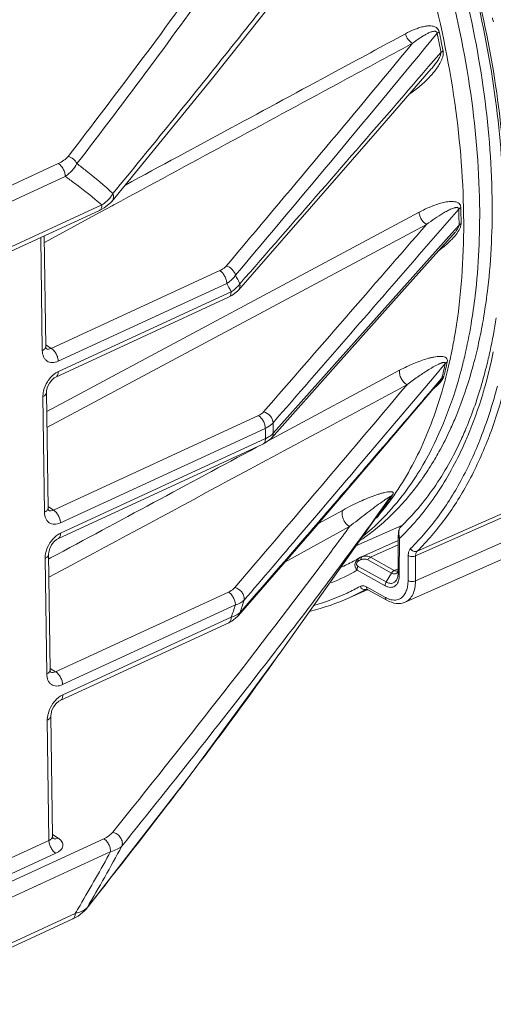
# Model space of a CAD drawing. Units: inches. Extents: x 2061 to 4127, y -392 to 1072.
# Drawn here: x 3526 to 3571, y 586 to 680 of the extents above; entities that cross this region are included whole.
import ezdxf

# ---------------------------------------------------------------- set-up
doc = ezdxf.new("R2010")
doc.units = ezdxf.units.IN
doc.header["$MEASUREMENT"] = 0
doc.layers.get('0').update_dxf_attribs({"lineweight": 18})

msp = doc.modelspace()

# ---------------------------------------------------------------- linework, layer by layer
for p, q in [((3566.07, 676.748), (3564.881, 675.369)), ((3560.226, 669.487), (3565.137, 675.148)), ((3553.671, 661.967), (3560.226, 669.487)), ((3511.722, 657.926), (3529.428, 666.094)), ((3512.384, 656.697), (3530.09, 664.865)), ((3643.004, 663.739), (3563.633, 628.542)), ((3643.152, 664.183), (3563.78, 628.987)), ((3563.618, 626.154), (3645.662, 662.536)), ((3533.356, 661.595), (3512.199, 651.835)), ((3533.6, 662.127), (3512.443, 652.367)), ((3533.356, 661.595), (3533.831, 661.849)), ((3534.584, 662.055), (3533.441, 661.438)), ((3534.566, 662.471), (3534.567, 662.471)), ((3534.745, 662.142), (3534.584, 662.055)), ((3546.664, 653.962), (3553.671, 661.967)), ((3562.65, 624.118), (3647.269, 661.641)), ((3563.986, 657.373), (3567.772, 661.728)), ((3533.441, 661.438), (3528.098, 658.552)), ((3563.969, 661.434), (3528.317, 642.357)), ((3564.684, 660.268), (3528.338, 640.816)), ((3567.102, 659.421), (3567.793, 660.194)), ((3527.748, 659.008), (3527.895, 648.202)), ((3528.089, 659.165), (3528.233, 648.591)), ((3550.002, 640.28), (3567.102, 659.421)), ((3562.323, 653.8), (3567.236, 659.301)), ((3528.754, 648.403), (3544.889, 655.846)), ((3545.551, 654.617), (3529.417, 647.174)), ((3545.731, 653.294), (3529.186, 645.662)), ((3529.43, 646.195), (3545.974, 653.827)), ((3545.73, 653.294), (3546.052, 653.463)), ((3546.052, 653.463), (3546.592, 653.884)), ((3546.592, 653.884), (3546.664, 653.962)), ((3556.26, 647.012), (3562.323, 653.8)), ((3528.231, 648.735), (3528.754, 648.403)), ((3528.244, 648.396), (3528.244, 648.396)), ((3556.26, 647.012), (3549.836, 639.82)), ((3566.474, 646.961), (3565.399, 645.686)), ((3529.186, 645.662), (3529.186, 645.662)), ((3562.109, 646.308), (3549.883, 639.735)), ((3565.399, 645.686), (3563.418, 643.34)), ((3565.895, 645.266), (3566.142, 645.557)), ((3560.288, 638.601), (3565.936, 645.231)), ((3527.955, 643.784), (3528.105, 632.724)), ((3528.293, 644.174), (3528.443, 633.113)), ((3528.964, 632.925), (3548.581, 641.975)), ((3549.244, 640.746), (3529.627, 631.696)), ((3566.992, 640.728), (3567.022, 640.793)), ((3529.397, 630.184), (3549.014, 639.234)), ((3529.64, 630.717), (3549.257, 639.766)), ((3549.013, 639.234), (3549.24, 639.349)), ((3549.24, 639.349), (3549.77, 639.749)), ((3549.883, 639.735), (3549.423, 639.488)), ((3549.77, 639.749), (3549.836, 639.82)), ((3553.716, 630.951), (3560.288, 638.601)), ((3560.964, 633.806), (3550.601, 619.178)), ((3561.228, 634.185), (3560.96, 633.811)), ((3560.964, 633.806), (3561.228, 634.185)), ((3528.441, 633.257), (3528.964, 632.925)), ((3528.454, 632.918), (3528.454, 632.918)), ((3554.717, 633.086), (3552.582, 630.58)), ((3556.685, 632.933), (3554.286, 631.613)), ((3554.825, 633.213), (3554.717, 633.086)), ((3557.921, 629.51), (3562.318, 631.46)), ((3553.716, 630.951), (3546.689, 622.829)), ((3557.321, 631.353), (3551.116, 627.943)), ((3561.985, 630.653), (3561.979, 630.439)), ((3561.997, 630.843), (3561.985, 630.653)), ((3562.015, 630.978), (3561.997, 630.843)), ((3562.052, 631.106), (3562.015, 630.978)), ((3562.112, 631.218), (3562.052, 631.106)), ((3562.117, 631.224), (3562.094, 631.191)), ((3562.144, 631.258), (3562.112, 631.218)), ((3562.117, 631.224), (3562.112, 631.218)), ((3562.171, 631.287), (3562.117, 631.224)), ((3562.143, 631.257), (3562.117, 631.224)), ((3562.166, 631.281), (3562.143, 631.257)), ((3562.166, 631.281), (3562.186, 631.301)), ((3562.171, 631.287), (3562.166, 631.281)), ((3562.709, 630.827), (3562.634, 630.75)), ((3529.396, 630.184), (3529.397, 630.184)), ((3558.406, 628.431), (3561.977, 630.015)), ((3561.974, 629.59), (3559.317, 628.412)), ((3561.979, 630.439), (3561.957, 626.884)), ((3562.098, 630.224), (3562.076, 626.711)), ((3562.137, 630.262), (3562.113, 630.238)), ((3562.161, 630.284), (3562.137, 630.262)), ((3528.503, 628.696), (3528.653, 617.635)), ((3562.913, 626.188), (3562.928, 628.576)), ((3528.165, 628.306), (3528.315, 617.246)), ((3528.691, 628.345), (3528.509, 628.247)), ((3548.337, 627.87), (3546.32, 625.505)), ((3558.074, 628.25), (3558.118, 628.275)), ((3559.052, 628.165), (3561.331, 626.897)), ((3559.317, 628.412), (3561.596, 627.144)), ((3563.618, 626.154), (3563.633, 628.542)), ((3554.533, 627.593), (3554.394, 627.408)), ((3560.711, 625.686), (3558.037, 627.174)), ((3560.812, 626.043), (3558.139, 627.531)), ((3560.812, 626.043), (3561.331, 626.897)), ((3561.596, 627.144), (3561.96, 627.305)), ((3545.719, 625.079), (3529.174, 617.447)), ((3557.275, 624.52), (3558.949, 625.352)), ((3559.064, 625.314), (3557.275, 624.52)), ((3558.93, 625.573), (3560.748, 624.562)), ((3559.068, 625.305), (3560.886, 624.294)), ((3546.381, 623.85), (3529.837, 616.218)), ((3546.833, 623.121), (3546.69, 622.83)), ((3529.607, 614.706), (3545.741, 622.149)), ((3529.85, 615.239), (3545.985, 622.682)), ((3545.74, 622.149), (3546.039, 622.304)), ((3546.039, 622.304), (3546.595, 622.727)), ((3546.595, 622.727), (3546.689, 622.829)), ((3542.144, 607.675), (3550.646, 619.242)), ((3550.296, 619.514), (3550.256, 619.462)), ((3550.609, 619.189), (3550.646, 619.242)), ((3528.651, 617.779), (3529.174, 617.447)), ((3528.664, 617.44), (3528.664, 617.44)), ((3529.607, 614.706), (3529.607, 614.706)), ((3528.375, 612.828), (3528.531, 601.309)), ((3528.713, 613.218), (3528.869, 601.707)), ((3532.104, 594.743), (3542.144, 607.675)), ((3528.531, 601.309), (3512.037, 593.7)), ((3533.777, 601.474), (3512.62, 591.714)), ((3528.867, 601.871), (3529.412, 601.525)), ((3528.887, 601.588), (3528.869, 601.707)), ((3528.878, 601.533), (3528.878, 601.533)), ((3529.194, 600.08), (3512.699, 592.471)), ((3534.44, 600.245), (3513.283, 590.485)), ((3532.179, 594.862), (3533.368, 596.364)), ((3531.941, 594.558), (3532.104, 594.743)), ((3532.179, 594.862), (3532.104, 594.743)), ((3532.104, 594.743), (3532.104, 594.743)), ((3513.098, 585.624), (3530.804, 593.792)), ((3513.342, 586.156), (3531.048, 594.324)), ((3530.803, 593.791), (3531.315, 594.064)), ((3530.804, 593.792), (3530.803, 593.791)), ((3531.315, 594.064), (3531.941, 594.558))]:
    msp.add_line(p, q)
for points in [[(3534.567, 662.471), (3544.199, 674.262), (3552.939, 685.289)], [(3533.831, 661.849), (3534.433, 662.323), (3534.566, 662.471)], [(3528.253, 648.39), (3528.267, 648.378), (3528.266, 648.387), (3528.236, 648.528), (3528.233, 648.591)], [(3528.293, 644.174), (3528.309, 644.38), (3528.402, 644.72), (3528.575, 645.068), (3528.803, 645.368), (3529.045, 645.581), (3529.186, 645.662)], [(3528.463, 632.912), (3528.477, 632.9), (3528.476, 632.909), (3528.446, 633.05), (3528.443, 633.113)], [(3528.503, 628.696), (3528.519, 628.902), (3528.612, 629.242), (3528.785, 629.59), (3529.013, 629.89), (3529.255, 630.103), (3529.396, 630.184)], [(3528.673, 617.434), (3528.687, 617.421), (3528.686, 617.431), (3528.656, 617.571), (3528.653, 617.635)], [(3528.713, 613.218), (3528.729, 613.424), (3528.822, 613.764), (3528.995, 614.112), (3529.223, 614.411), (3529.465, 614.625), (3529.607, 614.706)], [(3528.935, 601.491), (3528.931, 601.495), (3528.887, 601.588)]]:
    msp.add_lwpolyline(points)
for centre, radius, start, end in [((-492.965, 7828.414), 8194.876, 299.2382643, 299.6046743), ((-285.039, 7437.652), 7753.164, 299.3086592, 299.6968062), ((3575.1, 680.954), 4.212, 192.41929, 197.72916), ((1707.136, 2207.403), 2406.569, 319.841737, 320.559575), ((3466.104, 657.087), 101.881, 11.12638, 12.17216), ((3466.43, 657.238), 101.749, 11.12643, 12.17211), ((1320.86, 2536.209), 2912.585, 319.800585, 320.347505), ((603.377, 3232.904), 3912.992, 318.78308, 319.128822), ((3531.909, 664.879), 3.215, 316.43349, 317.18043), ((3492.836, 659.944), 74.957, 0.19132, 1.364), ((3493.135, 660.093), 74.852, 0.19132, 1.364), ((3518.624, 640.806), 31.374, 26.05717, 27.72933), ((3519.558, 640.207), 29.72, 27.27415, 29.00297), ((3518.501, 660.073), 52.372, 349.53019, 350.61397), ((3519.955, 659.154), 51.985, 347.75667, 351.35212), ((3519.805, 658.954), 49.826, 346.89791, 350.49001), ((3521.664, 659.466), 49.152, 346.95426, 349.55559), ((3515.788, 658.474), 52.348, 349.68186, 349.98158), ((3528.462, 648.741), 0.409, 237.65587, 241.15719), ((3517.991, 658.058), 50.105, 347.53814, 349.69949), ((3524.389, 658.837), 46.355, 345.62902, 346.95151), ((3522.776, 658.275), 46.779, 345.94987, 346.88235), ((3524.094, 658.26), 47.751, 345.92405, 347.75216), ((3522.834, 658.047), 49.263, 345.1672, 348.30583), ((3520.211, 657.156), 47.373, 345.82797, 347.57195), ((3520.47, 657.309), 47.31, 345.82799, 347.57189), ((3521.608, 657.24), 46.397, 344.83741, 347.56031), ((3526.226, 658.362), 44.457, 344.17653, 345.63469), ((3526.335, 657.695), 45.439, 344.46664, 345.92763), ((418.586, 3299.074), 4114.69, 319.519653, 319.831107), ((1776.25, 2167.753), 2349.637, 319.208561, 319.611528), ((3560.335, 650.648), 7.9, 309.48864, 309.94995), ((584.053, 3162.585), 3901.693, 319.588297, 319.783327), ((3512.275, 640.263), 37.727, 0.02582, 1.53803), ((3513.419, 639.765), 35.838, 0.00135, 1.56775), ((3534.965, 654.149), 36.506, 336.29279, 337.25412), ((3541.356, 651.991), 27.98, 325.39463, 329.49178), ((3539.798, 651.518), 28.387, 327.49458, 327.93086), ((3542.282, 651.36), 26.859, 324.76598, 325.38086), ((3539.177, 649.572), 26.951, 324.09961, 325.66241), ((3540.966, 648.569), 25.033, 319.05897, 323.53489), ((3539.942, 649.017), 26.006, 322.21375, 324.10393), ((3528.673, 633.263), 0.409, 237.65587, 241.15719), ((3540.432, 648.637), 25.386, 321.13207, 322.21268), ((3143.703, 935.121), 513.18, 323.18322, 323.70584), ((3545.226, 646.961), 21.27, 308.79513, 309.25491), ((3564.627, 630.806), 2.595, 184.93621, 188.78545), ((3563.211, 630.808), 1.175, 169.89694, 173.90157), ((3562.971, 630.85), 0.931, 165.86757, 169.89182), ((3562.367, 631.096), 0.274, 137.49957, 140.73792), ((3546.025, 647.144), 23.336, 313.74386, 315.37271), ((698.652, 3098.295), 3773.409, 319.008167, 319.150895), ((3564.788, 630.828), 2.757, 188.7339, 191.24732), ((3564.059, 630.666), 2.01, 190.762, 191.73791), ((3563.12, 630.823), 1.165, 207.20015, 210.13288), ((3564.032, 630.66), 1.983, 191.72946, 192.72073), ((3562.356, 629.983), 0.353, 133.58821, 136.97333), ((3548.55, 645.222), 19.462, 293.91675, 297.9732), ((3548.514, 645.29), 19.539, 297.97203, 298.38638), ((3548.494, 645.326), 19.58, 298.38657, 299.29174), ((3548.465, 645.378), 19.639, 299.43794, 299.99076), ((3558.935, 627.237), 1.307, 115.94182, 119.99083), ((3558.64, 627.474), 0.752, 108.00209, 111.84293), ((3558.935, 627.238), 1.305, 113.91437, 115.94034), ((3558.902, 627.33), 1.202, 114.2846, 116.333), ((3558.656, 627.866), 0.618, 103.51682, 113.87436), ((3558.909, 627.316), 1.217, 109.0559, 114.28002), ((3558.764, 627.647), 0.592, 60.9378, 69.35053), ((3547.777, 644.909), 20.489, 292.27743, 299.9945), ((3559.095, 627.683), 1.194, 202.87185, 205.77389), ((3558.76, 627.887), 1.015, 221.1077, 224.62776), ((3558.173, 626.899), 0.307, 116.27861, 119.99323), ((3560.101, 626.894), 1.857, 357.21821, 359.6649), ((3559.717, 626.726), 2.359, 357.86893, 359.65145), ((3548.167, 644.043), 21.039, 285.8071, 295.09257), ((3548.204, 643.945), 20.935, 295.11312, 298.9241), ((3473.256, 647.997), 77.668, 341.32023, 342.23349), ((3548.504, 644.338), 21.672, 283.4909, 293.87202), ((3472.77, 648.162), 77.522, 340.81093, 341.723), ((3528.883, 617.785), 0.409, 237.65587, 241.15719), ((2932.224, 1071.572), 766.288, 321.673451, 322.704862), ((3529.11, 601.9), 0.434, 237.71195, 243.23803), ((3366.854, 691.967), 191.734, 329.57161, 331.59534), ((3363.069, 694.511), 195.586, 329.44965, 331.18605), ((3343.763, 705.787), 217.944, 329.24086, 329.47666)]:
    msp.add_arc(centre, radius, start, end)
for points, knots in [([(3569.763, 662.163), (3569.71, 665.951), (3569.01, 673.771), (3566.468, 685.532), (3562.486, 697.348), (3557.214, 708.775), (3550.847, 719.387), (3544.728, 727.355), (3539.471, 732.961), (3535.481, 736.658), (3531.42, 739.886), (3528.607, 741.75), (3527.2, 742.59)], [0, 0, 0, 0, 0.120528, 0.248889, 0.382, 0.516397, 0.648512, 0.774942, 0.835119, 0.892834, 0.947843, 1, 1, 1, 1]), ([(3570.961, 662.791), (3570.911, 666.331), (3570.292, 673.63), (3568.042, 684.63), (3564.512, 695.725), (3561.376, 702.952), (3559.619, 706.498)], [0, 0, 0, 0, 0.233472, 0.481536, 0.739002, 1, 1, 1, 1]), ([(3572.045, 662.335), (3571.988, 665.843), (3571.376, 673.072), (3569.188, 683.978), (3565.762, 695.002), (3562.722, 702.2), (3561.019, 705.741)], [0, 0, 0, 0, 0.233341, 0.481208, 0.738612, 1, 1, 1, 1]), ([(3561.171, 705.808), (3562.874, 702.267), (3565.916, 695.067), (3569.355, 684.038), (3571.569, 673.112), (3572.204, 665.862), (3572.277, 662.34)], [0, 0, 0, 0, 0.260975, 0.518103, 0.766034, 1, 1, 1, 1]), ([(3531.212, 666.082), (3533.546, 669.129), (3538.158, 675.228), (3544.891, 684.446), (3551.325, 693.72), (3555.359, 700.02), (3557.259, 703.204)], [0, 0, 0, 0, 0.253757, 0.505606, 0.754774, 1, 1, 1, 1]), ([(3530.363, 666.769), (3532.644, 669.731), (3537.156, 675.66), (3543.753, 684.614), (3550.078, 693.613), (3554.067, 699.714), (3555.958, 702.795)], [0, 0, 0, 0, 0.253722, 0.505533, 0.754689, 1, 1, 1, 1]), ([(3567.338, 649.368), (3567.942, 652.787), (3568.511, 660.091), (3567.697, 671.456), (3565.298, 683.379), (3562.73, 691.315), (3561.206, 695.276)], [0, 0, 0, 0, 0.222498, 0.466793, 0.728076, 1, 1, 1, 1]), ([(3556.327, 690.509), (3552.847, 685.898), (3545.691, 676.75), (3538.364, 667.739), (3534.657, 663.233)], [0, 0, 0, 0, 0.497517, 1, 1, 1, 1]), ([(3562.664, 678.516), (3560.43, 677.309), (3551.491, 672.481), (3542.552, 667.655), (3535.846, 664.037)], [0, 0, 0, 0, 0.249966, 1, 1, 1, 1]), ([(3565.892, 678.692), (3565.873, 678.779), (3565.809, 678.94), (3565.633, 679.114), (3565.427, 679.212), (3565.143, 679.276), (3564.777, 679.274), (3564.345, 679.199), (3563.916, 679.076), (3563.348, 678.862), (3562.935, 678.662), (3562.664, 678.516)], [0, 0, 0, 0, 0.073471, 0.138876, 0.199858, 0.259397, 0.378229, 0.498888, 0.621566, 0.746103, 1, 1, 1, 1]), ([(3562.664, 678.516), (3562.714, 678.32), (3562.887, 677.963), (3563.178, 677.685), (3563.344, 677.601)], [0, 0, 0, 0, 0.522007, 1, 1, 1, 1]), ([(3565.694, 678.569), (3565.689, 678.606), (3565.665, 678.674), (3565.586, 678.734), (3565.504, 678.754), (3565.397, 678.757), (3565.264, 678.735), (3565.109, 678.688), (3564.955, 678.627), (3564.752, 678.533), (3564.501, 678.398), (3564.207, 678.218), (3563.916, 678.023), (3563.628, 677.817), (3563.438, 677.674), (3563.344, 677.601)], [0, 0, 0, 0, 0.041072, 0.073655, 0.102954, 0.131616, 0.189224, 0.247903, 0.307564, 0.368045, 0.490963, 0.615969, 0.742637, 0.870704, 1, 1, 1, 1]), ([(3565.892, 678.692), (3565.872, 678.682), (3565.803, 678.646), (3565.737, 678.604), (3565.694, 678.569)], [0, 0, 0, 0, 0.281626, 1, 1, 1, 1]), ([(3563.344, 677.601), (3560.961, 676.313), (3551.429, 671.158), (3541.896, 666.005), (3534.745, 662.142)], [0, 0, 0, 0, 0.249965, 1, 1, 1, 1]), ([(3565.137, 675.148), (3565.232, 675.259), (3565.422, 675.487), (3565.646, 675.786), (3565.815, 676.043), (3565.935, 676.252), (3566.039, 676.482), (3566.082, 676.659), (3566.07, 676.748)], [0, 0, 0, 0, 0.232971, 0.472356, 0.595725, 0.723, 0.856778, 1, 1, 1, 1]), ([(3565.434, 674.909), (3565.655, 675.186), (3565.966, 675.635), (3566.252, 676.304), (3566.303, 676.69), (3566.267, 676.873)], [0, 0, 0, 0, 0.487097, 0.743041, 1, 1, 1, 1]), ([(3566.267, 676.873), (3566.247, 676.863), (3566.178, 676.827), (3566.112, 676.784), (3566.07, 676.748)], [0, 0, 0, 0, 0.280885, 1, 1, 1, 1]), ([(3565.044, 674.454), (3565.078, 674.49), (3565.212, 674.638), (3565.341, 674.791), (3565.434, 674.909)], [0, 0, 0, 0, 0.247853, 1, 1, 1, 1]), ([(3563.033, 672.723), (3563.39, 672.971), (3564.093, 673.511), (3564.739, 674.122), (3565.044, 674.454)], [0, 0, 0, 0, 0.490785, 1, 1, 1, 1]), ([(3529.428, 666.094), (3529.617, 666.181), (3529.957, 666.368), (3530.254, 666.627), (3530.363, 666.769)], [0, 0, 0, 0, 0.537813, 1, 1, 1, 1]), ([(3530.363, 666.769), (3530.547, 666.73), (3530.896, 666.558), (3531.138, 666.253), (3531.212, 666.082)], [0, 0, 0, 0, 0.501586, 1, 1, 1, 1]), ([(3529.428, 666.094), (3529.522, 666.038), (3529.7, 665.88), (3529.906, 665.578), (3530.047, 665.231), (3530.088, 664.984), (3530.09, 664.865)], [0, 0, 0, 0, 0.227099, 0.48596, 0.75244, 1, 1, 1, 1]), ([(3530.09, 664.865), (3530.333, 665.033), (3530.764, 665.39), (3531.1, 665.847), (3531.212, 666.082)], [0, 0, 0, 0, 0.531121, 1, 1, 1, 1]), ([(3531.212, 666.082), (3531.508, 665.857), (3532.684, 664.942), (3533.825, 663.982), (3534.657, 663.233)], [0, 0, 0, 0, 0.249311, 1, 1, 1, 1]), ([(3530.09, 664.865), (3530.391, 664.649), (3531.588, 663.772), (3532.751, 662.848), (3533.6, 662.127)], [0, 0, 0, 0, 0.249423, 1, 1, 1, 1]), ([(3534.238, 662.664), (3534.192, 662.615), (3533.994, 662.42), (3533.774, 662.247), (3533.6, 662.127)], [0, 0, 0, 0, 0.239754, 1, 1, 1, 1]), ([(3534.657, 663.233), (3534.632, 663.187), (3534.521, 662.994), (3534.382, 662.818), (3534.267, 662.694)], [0, 0, 0, 0, 0.23773, 1, 1, 1, 1]), ([(3534.567, 662.471), (3534.647, 662.569), (3534.752, 662.831), (3534.706, 663.104), (3534.657, 663.233)], [0, 0, 0, 0, 0.47627, 1, 1, 1, 1]), ([(3570.172, 651.532), (3570.319, 652.422), (3570.84, 656.152), (3571.001, 659.928), (3570.961, 662.791)], [0, 0, 0, 0, 0.239571, 1, 1, 1, 1]), ([(3533.356, 661.595), (3533.395, 661.613), (3533.47, 661.669), (3533.548, 661.793), (3533.593, 661.951), (3533.601, 662.066), (3533.6, 662.127)], [0, 0, 0, 0, 0.209475, 0.439357, 0.702405, 1, 1, 1, 1]), ([(3567.967, 661.875), (3567.964, 661.974), (3567.917, 662.163), (3567.711, 662.344), (3567.475, 662.43), (3567.226, 662.464), (3566.968, 662.464), (3566.612, 662.43), (3566.158, 662.337), (3565.613, 662.171), (3565.064, 661.961), (3564.513, 661.715), (3564.15, 661.531), (3563.969, 661.434)], [0, 0, 0, 0, 0.066311, 0.121876, 0.176056, 0.231631, 0.288996, 0.348034, 0.470337, 0.597364, 0.728285, 0.862593, 1, 1, 1, 1]), ([(3567.772, 661.728), (3567.772, 661.751), (3567.765, 661.791), (3567.725, 661.85), (3567.65, 661.882), (3567.558, 661.886), (3567.464, 661.876), (3567.368, 661.855), (3567.238, 661.817), (3567.073, 661.755), (3566.876, 661.668), (3566.677, 661.57), (3566.478, 661.463), (3566.072, 661.231), (3565.467, 660.842), (3564.945, 660.466), (3564.684, 660.268)], [0, 0, 0, 0, 0.018541, 0.03287, 0.057449, 0.082381, 0.108465, 0.135564, 0.163487, 0.221239, 0.280941, 0.342126, 0.404501, 0.467873, 0.729063, 1, 1, 1, 1]), ([(3567.967, 661.875), (3567.947, 661.864), (3567.877, 661.824), (3567.811, 661.772), (3567.772, 661.728)], [0, 0, 0, 0, 0.273278, 1, 1, 1, 1]), ([(3568.946, 650.721), (3569.099, 651.625), (3569.637, 655.414), (3569.804, 659.253), (3569.763, 662.163)], [0, 0, 0, 0, 0.239395, 1, 1, 1, 1]), ([(3563.969, 661.434), (3563.975, 661.317), (3564.024, 661.077), (3564.179, 660.745), (3564.4, 660.462), (3564.586, 660.318), (3564.684, 660.268)], [0, 0, 0, 0, 0.246989, 0.510898, 0.768886, 1, 1, 1, 1]), ([(3567.236, 659.301), (3567.291, 659.363), (3567.402, 659.491), (3567.562, 659.696), (3567.687, 659.885), (3567.768, 660.053), (3567.793, 660.148), (3567.793, 660.194)], [0, 0, 0, 0, 0.233444, 0.475767, 0.732453, 0.868594, 1, 1, 1, 1]), ([(3567.519, 659.314), (3567.638, 659.468), (3567.803, 659.712), (3567.953, 660.064), (3567.988, 660.252), (3567.987, 660.343)], [0, 0, 0, 0, 0.508713, 0.763569, 1, 1, 1, 1]), ([(3567.987, 660.343), (3567.968, 660.332), (3567.897, 660.291), (3567.832, 660.239), (3567.793, 660.194)], [0, 0, 0, 0, 0.272381, 1, 1, 1, 1]), ([(3566.949, 658.682), (3566.999, 658.73), (3567.199, 658.931), (3567.388, 659.144), (3567.519, 659.314)], [0, 0, 0, 0, 0.245048, 1, 1, 1, 1]), ([(3565.878, 657.78), (3565.969, 657.848), (3566.34, 658.131), (3566.696, 658.435), (3566.949, 658.682)], [0, 0, 0, 0, 0.243947, 1, 1, 1, 1]), ([(3544.889, 655.846), (3544.952, 655.875), (3545.175, 655.989), (3545.383, 656.142), (3545.501, 656.281)], [0, 0, 0, 0, 0.276695, 1, 1, 1, 1]), ([(3545.501, 656.281), (3545.714, 656.232), (3546.11, 656.006), (3546.348, 655.613), (3546.395, 655.404)], [0, 0, 0, 0, 0.506042, 1, 1, 1, 1]), ([(3544.889, 655.846), (3544.983, 655.791), (3545.161, 655.633), (3545.367, 655.331), (3545.508, 654.984), (3545.55, 654.737), (3545.551, 654.617)], [0, 0, 0, 0, 0.227098, 0.48596, 0.75244, 1, 1, 1, 1]), ([(3545.551, 654.617), (3545.64, 654.673), (3545.958, 654.891), (3546.242, 655.168), (3546.395, 655.404)], [0, 0, 0, 0, 0.272302, 1, 1, 1, 1]), ([(3546.459, 654.189), (3546.423, 654.156), (3546.271, 654.024), (3546.105, 653.907), (3545.974, 653.827)], [0, 0, 0, 0, 0.239914, 1, 1, 1, 1]), ([(3546.809, 654.588), (3546.785, 654.553), (3546.681, 654.409), (3546.559, 654.28), (3546.459, 654.189)], [0, 0, 0, 0, 0.237614, 1, 1, 1, 1]), ([(3546.665, 653.963), (3546.734, 654.042), (3546.836, 654.249), (3546.831, 654.476), (3546.809, 654.588)], [0, 0, 0, 0, 0.480705, 1, 1, 1, 1]), ([(3545.731, 653.294), (3545.77, 653.312), (3545.844, 653.368), (3545.922, 653.492), (3545.967, 653.65), (3545.975, 653.766), (3545.974, 653.827)], [0, 0, 0, 0, 0.209475, 0.439357, 0.702405, 1, 1, 1, 1]), ([(3528.233, 648.591), (3528.233, 648.554), (3528.216, 648.475), (3528.145, 648.369), (3528.036, 648.275), (3527.945, 648.224), (3527.895, 648.202)], [0, 0, 0, 0, 0.203347, 0.430518, 0.696285, 1, 1, 1, 1]), ([(3528.754, 648.403), (3528.674, 648.363), (3528.508, 648.311), (3528.334, 648.346), (3528.265, 648.383)], [0, 0, 0, 0, 0.534477, 1, 1, 1, 1]), ([(3528.754, 648.403), (3528.848, 648.348), (3529.027, 648.189), (3529.232, 647.888), (3529.374, 647.541), (3529.415, 647.294), (3529.417, 647.174)], [0, 0, 0, 0, 0.227098, 0.48596, 0.75244, 1, 1, 1, 1]), ([(3527.895, 648.202), (3527.898, 647.996), (3527.949, 647.692), (3528.147, 647.36), (3528.342, 647.179), (3528.58, 647.066), (3528.95, 647.014), (3529.238, 647.092), (3529.417, 647.174)], [0, 0, 0, 0, 0.273599, 0.394671, 0.508875, 0.621567, 0.738515, 1, 1, 1, 1]), ([(3566.671, 647.128), (3566.682, 647.18), (3566.691, 647.278), (3566.637, 647.446), (3566.469, 647.574), (3566.231, 647.63), (3565.968, 647.643), (3565.686, 647.623), (3565.391, 647.578), (3565.086, 647.513), (3564.663, 647.402), (3564.12, 647.224), (3563.459, 646.964), (3562.785, 646.658), (3562.335, 646.43), (3562.109, 646.308)], [0, 0, 0, 0, 0.031485, 0.056231, 0.099897, 0.146724, 0.198051, 0.253186, 0.311437, 0.37229, 0.435377, 0.567242, 0.705688, 0.850022, 1, 1, 1, 1]), ([(3566.474, 646.961), (3566.477, 646.98), (3566.479, 647.015), (3566.447, 647.051), (3566.408, 647.063), (3566.35, 647.067), (3566.271, 647.054), (3566.171, 647.027), (3566.067, 646.99), (3565.959, 646.946), (3565.848, 646.896), (3565.696, 646.823), (3565.504, 646.723), (3565.27, 646.593), (3565.033, 646.454), (3564.711, 646.256), (3564.302, 645.992), (3563.809, 645.655), (3563.31, 645.298), (3562.978, 645.05), (3562.811, 644.922)], [0, 0, 0, 0, 0.013217, 0.022162, 0.030933, 0.040509, 0.062015, 0.085928, 0.111545, 0.138438, 0.166336, 0.195055, 0.254473, 0.316006, 0.379243, 0.443921, 0.57693, 0.714163, 0.855217, 1, 1, 1, 1]), ([(3563.853, 636.446), (3564.326, 637.201), (3566.184, 640.501), (3567.453, 644.113), (3568.155, 646.919)], [0, 0, 0, 0, 0.235423, 1, 1, 1, 1]), ([(3566.671, 647.128), (3566.651, 647.116), (3566.577, 647.071), (3566.512, 647.011), (3566.474, 646.961)], [0, 0, 0, 0, 0.263945, 1, 1, 1, 1]), ([(3529.43, 646.195), (3529.349, 646.157), (3529.013, 645.97), (3528.732, 645.694), (3528.553, 645.459)], [0, 0, 0, 0, 0.232293, 1, 1, 1, 1]), ([(3529.186, 645.662), (3529.225, 645.68), (3529.3, 645.736), (3529.378, 645.86), (3529.423, 646.018), (3529.431, 646.134), (3529.43, 646.195)], [0, 0, 0, 0, 0.209475, 0.439357, 0.702405, 1, 1, 1, 1]), ([(3562.109, 646.308), (3562.085, 646.184), (3562.097, 645.907), (3562.238, 645.511), (3562.476, 645.16), (3562.695, 644.981), (3562.811, 644.922)], [0, 0, 0, 0, 0.231102, 0.49479, 0.761413, 1, 1, 1, 1]), ([(3565.937, 645.231), (3565.98, 645.282), (3566.044, 645.362), (3566.112, 645.472), (3566.137, 645.53), (3566.142, 645.557)], [0, 0, 0, 0, 0.521843, 0.784757, 1, 1, 1, 1]), ([(3566.339, 645.726), (3566.319, 645.715), (3566.246, 645.669), (3566.181, 645.609), (3566.142, 645.557)], [0, 0, 0, 0, 0.26298, 1, 1, 1, 1]), ([(3566.234, 645.482), (3566.246, 645.503), (3566.289, 645.581), (3566.323, 645.664), (3566.339, 645.726)], [0, 0, 0, 0, 0.271884, 1, 1, 1, 1]), ([(3567.022, 640.793), (3567.216, 641.22), (3567.979, 642.996), (3568.6, 644.831), (3568.999, 646.24)], [0, 0, 0, 0, 0.242481, 1, 1, 1, 1]), ([(3528.553, 645.459), (3528.49, 645.377), (3528.258, 645.037), (3528.093, 644.649), (3528.021, 644.35)], [0, 0, 0, 0, 0.252494, 1, 1, 1, 1]), ([(3561.098, 633.691), (3562.294, 635.307), (3564.413, 638.986), (3565.814, 642.979), (3566.39, 645.104)], [0, 0, 0, 0, 0.477239, 1, 1, 1, 1]), ([(3563.149, 629.242), (3564.118, 630.196), (3565.943, 632.331), (3568.232, 636.012), (3570.114, 640.209), (3571.058, 643.224), (3571.465, 644.798)], [0, 0, 0, 0, 0.228562, 0.469945, 0.726609, 1, 1, 1, 1]), ([(3563.78, 628.987), (3564.756, 629.947), (3566.595, 632.097), (3568.9, 635.806), (3570.796, 640.033), (3571.747, 643.071), (3572.157, 644.656)], [0, 0, 0, 0, 0.228562, 0.469945, 0.726609, 1, 1, 1, 1]), ([(3565.408, 644.592), (3565.562, 644.721), (3565.789, 644.926), (3566.062, 645.228), (3566.183, 645.395), (3566.234, 645.482)], [0, 0, 0, 0, 0.495161, 0.750295, 1, 1, 1, 1]), ([(3567.988, 639.658), (3568.198, 640.114), (3569.027, 642.025), (3569.692, 644.005), (3570.115, 645.527)], [0, 0, 0, 0, 0.241446, 1, 1, 1, 1]), ([(3570.456, 645.436), (3570.33, 644.963), (3569.813, 643.133), (3569.178, 641.336), (3568.632, 640.034)], [0, 0, 0, 0, 0.25725, 1, 1, 1, 1]), ([(3528.021, 644.35), (3528.01, 644.302), (3527.971, 644.116), (3527.953, 643.925), (3527.955, 643.784)], [0, 0, 0, 0, 0.25966, 1, 1, 1, 1]), ([(3528.293, 644.174), (3528.293, 644.137), (3528.277, 644.058), (3528.206, 643.952), (3528.095, 643.858), (3528.005, 643.808), (3527.955, 643.784)], [0, 0, 0, 0, 0.203692, 0.430772, 0.695589, 1, 1, 1, 1]), ([(3548.581, 641.975), (3548.632, 641.998), (3548.813, 642.091), (3548.981, 642.214), (3549.078, 642.325)], [0, 0, 0, 0, 0.276132, 1, 1, 1, 1]), ([(3548.581, 641.975), (3548.675, 641.919), (3548.854, 641.761), (3549.059, 641.459), (3549.201, 641.112), (3549.242, 640.865), (3549.244, 640.746)], [0, 0, 0, 0, 0.227098, 0.48596, 0.75244, 1, 1, 1, 1]), ([(3549.078, 642.325), (3549.321, 642.268), (3549.76, 641.992), (3549.983, 641.512), (3549.988, 641.276)], [0, 0, 0, 0, 0.513058, 1, 1, 1, 1]), ([(3549.244, 640.746), (3549.32, 640.782), (3549.591, 640.922), (3549.843, 641.108), (3549.988, 641.276)], [0, 0, 0, 0, 0.276098, 1, 1, 1, 1]), ([(3549.257, 639.766), (3549.296, 639.784), (3549.443, 639.854), (3549.584, 639.936), (3549.683, 640.004)], [0, 0, 0, 0, 0.261994, 1, 1, 1, 1]), ([(3549.683, 640.004), (3549.713, 640.025), (3549.827, 640.108), (3549.933, 640.203), (3550.002, 640.28)], [0, 0, 0, 0, 0.265006, 1, 1, 1, 1]), ([(3550.002, 640.28), (3550.002, 640.195), (3549.977, 640.028), (3549.891, 639.881), (3549.837, 639.821)], [0, 0, 0, 0, 0.512441, 1, 1, 1, 1]), ([(3565.462, 637.786), (3565.6, 638.02), (3566.149, 638.98), (3566.645, 639.969), (3566.992, 640.728)], [0, 0, 0, 0, 0.24551, 1, 1, 1, 1]), ([(3549.257, 639.766), (3549.258, 639.705), (3549.25, 639.589), (3549.205, 639.432), (3549.127, 639.308), (3549.053, 639.252), (3549.014, 639.234)], [0, 0, 0, 0, 0.297595, 0.560643, 0.790525, 1, 1, 1, 1]), ([(3562.186, 631.301), (3563.371, 632.429), (3565.58, 635.058), (3567.248, 638.05), (3567.988, 639.658)], [0, 0, 0, 0, 0.480363, 1, 1, 1, 1]), ([(3568.39, 639.471), (3567.669, 637.83), (3566.039, 634.756), (3563.877, 632.02), (3562.709, 630.827)], [0, 0, 0, 0, 0.517775, 1, 1, 1, 1]), ([(3561.565, 633.318), (3561.76, 633.546), (3562.535, 634.488), (3563.242, 635.487), (3563.737, 636.263)], [0, 0, 0, 0, 0.245436, 1, 1, 1, 1]), ([(3558.367, 630.044), (3559.487, 630.798), (3561.628, 632.575), (3563.405, 634.71), (3564.221, 635.864)], [0, 0, 0, 0, 0.488451, 1, 1, 1, 1]), ([(3561.432, 634.37), (3561.459, 634.41), (3561.499, 634.476), (3561.505, 634.583), (3561.45, 634.644), (3561.374, 634.672), (3561.283, 634.685), (3561.179, 634.685), (3561.063, 634.677), (3560.891, 634.654), (3560.659, 634.606), (3560.365, 634.53), (3560.052, 634.434), (3559.723, 634.323), (3559.381, 634.196), (3558.899, 634.006), (3558.27, 633.734), (3557.487, 633.36), (3556.956, 633.082), (3556.685, 632.933)], [0, 0, 0, 0, 0.026613, 0.042212, 0.054894, 0.069224, 0.086145, 0.105502, 0.126979, 0.150287, 0.201496, 0.257782, 0.318271, 0.382386, 0.449739, 0.520068, 0.669046, 0.828822, 1, 1, 1, 1]), ([(3561.432, 634.37), (3561.411, 634.358), (3561.334, 634.308), (3561.268, 634.241), (3561.228, 634.185)], [0, 0, 0, 0, 0.254691, 1, 1, 1, 1]), ([(3560.96, 633.811), (3559.234, 631.406), (3555.713, 626.614), (3552.116, 621.88), (3550.296, 619.514)], [0, 0, 0, 0, 0.497894, 1, 1, 1, 1]), ([(3560.262, 633.603), (3559.791, 633.268), (3558.801, 632.53), (3557.83, 631.768), (3557.321, 631.353)], [0, 0, 0, 0, 0.468098, 1, 1, 1, 1]), ([(3558.685, 630.491), (3558.942, 630.701), (3559.964, 631.577), (3560.905, 632.547), (3561.565, 633.318)], [0, 0, 0, 0, 0.246096, 1, 1, 1, 1]), ([(3560.734, 633.931), (3560.696, 633.905), (3560.538, 633.798), (3560.381, 633.687), (3560.262, 633.603)], [0, 0, 0, 0, 0.238338, 1, 1, 1, 1]), ([(3561.228, 634.185), (3561.232, 634.19), (3561.237, 634.199), (3561.241, 634.21), (3561.24, 634.219), (3561.231, 634.223), (3561.215, 634.219), (3561.181, 634.207), (3561.131, 634.181), (3561.063, 634.143), (3560.987, 634.097), (3560.907, 634.045), (3560.821, 633.989), (3560.764, 633.951), (3560.734, 633.931)], [0, 0, 0, 0, 0.030586, 0.048125, 0.058115, 0.067081, 0.094092, 0.133582, 0.238477, 0.366436, 0.509945, 0.664901, 0.828802, 1, 1, 1, 1]), ([(3528.443, 633.113), (3528.443, 633.076), (3528.426, 632.997), (3528.355, 632.891), (3528.246, 632.797), (3528.155, 632.746), (3528.105, 632.724)], [0, 0, 0, 0, 0.203347, 0.430518, 0.696285, 1, 1, 1, 1]), ([(3528.105, 632.724), (3528.108, 632.518), (3528.159, 632.214), (3528.357, 631.882), (3528.552, 631.701), (3528.79, 631.588), (3529.16, 631.536), (3529.448, 631.614), (3529.627, 631.696)], [0, 0, 0, 0, 0.273599, 0.394671, 0.508875, 0.621567, 0.738515, 1, 1, 1, 1]), ([(3528.964, 632.925), (3528.884, 632.885), (3528.718, 632.832), (3528.544, 632.868), (3528.475, 632.905)], [0, 0, 0, 0, 0.534477, 1, 1, 1, 1]), ([(3528.964, 632.925), (3529.058, 632.87), (3529.237, 632.711), (3529.442, 632.41), (3529.584, 632.063), (3529.625, 631.816), (3529.627, 631.696)], [0, 0, 0, 0, 0.227098, 0.48596, 0.75244, 1, 1, 1, 1]), ([(3556.685, 632.933), (3556.617, 632.822), (3556.565, 632.517), (3556.677, 632.063), (3556.929, 631.64), (3557.183, 631.422), (3557.321, 631.353)], [0, 0, 0, 0, 0.211524, 0.472381, 0.749702, 1, 1, 1, 1]), ([(3529.64, 630.717), (3529.559, 630.679), (3529.223, 630.492), (3528.942, 630.215), (3528.763, 629.981)], [0, 0, 0, 0, 0.232293, 1, 1, 1, 1]), ([(3529.397, 630.184), (3529.436, 630.202), (3529.51, 630.258), (3529.588, 630.382), (3529.633, 630.54), (3529.641, 630.655), (3529.64, 630.717)], [0, 0, 0, 0, 0.209475, 0.439357, 0.702405, 1, 1, 1, 1]), ([(3562.043, 630.932), (3562.04, 630.905), (3562.031, 630.789), (3562.035, 630.672), (3562.042, 630.583)], [0, 0, 0, 0, 0.234616, 1, 1, 1, 1]), ([(3562.156, 631.27), (3562.146, 631.258), (3562.106, 631.2), (3562.082, 631.132), (3562.068, 631.078)], [0, 0, 0, 0, 0.208731, 1, 1, 1, 1]), ([(3528.763, 629.981), (3528.7, 629.899), (3528.468, 629.559), (3528.303, 629.171), (3528.231, 628.872)], [0, 0, 0, 0, 0.252494, 1, 1, 1, 1]), ([(3562.098, 630.224), (3562.064, 630.245), (3562.006, 630.291), (3561.979, 630.364), (3561.979, 630.396)], [0, 0, 0, 0, 0.553755, 1, 1, 1, 1]), ([(3562.084, 630.291), (3562.072, 630.298), (3562.032, 630.326), (3561.998, 630.366), (3561.986, 630.398)], [0, 0, 0, 0, 0.289177, 1, 1, 1, 1]), ([(3528.231, 628.872), (3528.22, 628.824), (3528.181, 628.638), (3528.163, 628.447), (3528.165, 628.306)], [0, 0, 0, 0, 0.25966, 1, 1, 1, 1]), ([(3528.503, 628.696), (3528.503, 628.659), (3528.487, 628.58), (3528.416, 628.474), (3528.305, 628.38), (3528.215, 628.329), (3528.165, 628.306)], [0, 0, 0, 0, 0.203692, 0.430772, 0.695589, 1, 1, 1, 1]), ([(3562.928, 628.576), (3562.928, 628.645), (3562.944, 628.879), (3563.03, 629.124), (3563.149, 629.242)], [0, 0, 0, 0, 0.291834, 1, 1, 1, 1]), ([(3562.928, 628.576), (3562.975, 628.546), (3563.087, 628.502), (3563.327, 628.467), (3563.52, 628.492), (3563.633, 628.542)], [0, 0, 0, 0, 0.228901, 0.490751, 1, 1, 1, 1]), ([(3563.149, 629.242), (3563.214, 629.133), (3563.368, 628.996), (3563.61, 628.943), (3563.729, 628.964), (3563.78, 628.987)], [0, 0, 0, 0, 0.522177, 0.770415, 1, 1, 1, 1]), ([(3563.633, 628.542), (3563.633, 628.588), (3563.643, 628.745), (3563.701, 628.908), (3563.78, 628.987)], [0, 0, 0, 0, 0.291838, 1, 1, 1, 1]), ([(3557.995, 627.219), (3557.929, 627.297), (3557.822, 627.482), (3557.819, 627.699), (3557.843, 627.801)], [0, 0, 0, 0, 0.492012, 1, 1, 1, 1]), ([(3557.843, 627.801), (3557.853, 627.844), (3557.912, 628.015), (3558.029, 628.161), (3558.131, 628.251)], [0, 0, 0, 0, 0.244759, 1, 1, 1, 1]), ([(3558.109, 627.549), (3558.072, 627.573), (3558.021, 627.62), (3557.984, 627.707), (3557.981, 627.816), (3558.049, 627.948), (3558.132, 628.028), (3558.177, 628.065)], [0, 0, 0, 0, 0.21001, 0.322492, 0.446513, 0.721667, 1, 1, 1, 1]), ([(3558.131, 628.251), (3558.13, 628.248), (3558.125, 628.234), (3558.125, 628.219), (3558.127, 628.207)], [0, 0, 0, 0, 0.211316, 1, 1, 1, 1]), ([(3558.127, 628.207), (3558.127, 628.203), (3558.13, 628.181), (3558.137, 628.16), (3558.142, 628.144)], [0, 0, 0, 0, 0.217983, 1, 1, 1, 1]), ([(3558.142, 628.144), (3558.144, 628.138), (3558.155, 628.111), (3558.167, 628.084), (3558.177, 628.065)], [0, 0, 0, 0, 0.228368, 1, 1, 1, 1]), ([(3558.177, 628.065), (3558.191, 628.076), (3558.248, 628.119), (3558.312, 628.152), (3558.36, 628.172)], [0, 0, 0, 0, 0.25807, 1, 1, 1, 1]), ([(3558.419, 628.313), (3558.417, 628.304), (3558.409, 628.263), (3558.407, 628.221), (3558.408, 628.189)], [0, 0, 0, 0, 0.23434, 1, 1, 1, 1]), ([(3558.511, 628.467), (3558.5, 628.461), (3558.451, 628.422), (3558.428, 628.36), (3558.419, 628.313)], [0, 0, 0, 0, 0.213599, 1, 1, 1, 1]), ([(3558.511, 628.467), (3558.55, 628.479), (3558.701, 628.519), (3558.86, 628.531), (3558.975, 628.519)], [0, 0, 0, 0, 0.258973, 1, 1, 1, 1]), ([(3558.549, 628.226), (3558.586, 628.233), (3558.727, 628.253), (3558.875, 628.239), (3558.973, 628.202)], [0, 0, 0, 0, 0.263267, 1, 1, 1, 1]), ([(3558.975, 628.519), (3559.005, 628.516), (3559.124, 628.498), (3559.239, 628.456), (3559.317, 628.412)], [0, 0, 0, 0, 0.252557, 1, 1, 1, 1]), ([(3559.317, 628.412), (3559.291, 628.401), (3559.185, 628.34), (3559.1, 628.245), (3559.052, 628.165)], [0, 0, 0, 0, 0.231987, 1, 1, 1, 1]), ([(3554.394, 627.408), (3551.198, 623.141), (3544.666, 614.657), (3538.002, 606.278), (3534.635, 602.089)], [0, 0, 0, 0, 0.497974, 1, 1, 1, 1]), ([(3557.995, 627.219), (3557.996, 627.247), (3558.01, 627.363), (3558.059, 627.474), (3558.109, 627.549)], [0, 0, 0, 0, 0.2357, 1, 1, 1, 1]), ([(3558.037, 627.174), (3558.036, 627.203), (3558.043, 627.328), (3558.089, 627.449), (3558.139, 627.531)], [0, 0, 0, 0, 0.235729, 1, 1, 1, 1]), ([(3561.596, 627.144), (3561.57, 627.132), (3561.464, 627.072), (3561.38, 626.977), (3561.331, 626.897)], [0, 0, 0, 0, 0.231987, 1, 1, 1, 1]), ([(3561.331, 626.897), (3561.442, 626.835), (3561.644, 626.777), (3561.869, 626.898), (3561.939, 626.999), (3561.965, 627.055)], [0, 0, 0, 0, 0.517325, 0.747437, 1, 1, 1, 1]), ([(3561.596, 627.144), (3561.624, 627.128), (3561.724, 627.08), (3561.843, 627.062), (3561.92, 627.081)], [0, 0, 0, 0, 0.281741, 1, 1, 1, 1]), ([(3561.942, 626.659), (3561.943, 626.671), (3561.949, 626.719), (3561.953, 626.767), (3561.955, 626.804)], [0, 0, 0, 0, 0.239941, 1, 1, 1, 1]), ([(3562.076, 626.711), (3562.042, 626.733), (3561.985, 626.779), (3561.957, 626.851), (3561.957, 626.884)], [0, 0, 0, 0, 0.553755, 1, 1, 1, 1]), ([(3560.711, 625.686), (3560.71, 625.715), (3560.717, 625.84), (3560.763, 625.961), (3560.812, 626.043)], [0, 0, 0, 0, 0.235729, 1, 1, 1, 1]), ([(3562.075, 626.638), (3562.071, 626.53), (3562.049, 626.326), (3561.967, 626.045), (3561.839, 625.814), (3561.666, 625.643), (3561.454, 625.542), (3561.214, 625.517), (3560.959, 625.566), (3560.794, 625.64), (3560.711, 625.686)], [0, 0, 0, 0, 0.153839, 0.291855, 0.414742, 0.526372, 0.633349, 0.743751, 0.864707, 1, 1, 1, 1]), ([(3561.901, 626.467), (3561.867, 626.35), (3561.773, 626.136), (3561.497, 625.919), (3561.144, 625.893), (3560.922, 625.982), (3560.812, 626.043)], [0, 0, 0, 0, 0.265346, 0.493891, 0.726186, 1, 1, 1, 1]), ([(3561.942, 626.66), (3561.939, 626.643), (3561.929, 626.578), (3561.915, 626.514), (3561.901, 626.467)], [0, 0, 0, 0, 0.257917, 1, 1, 1, 1]), ([(3562.278, 624.53), (3562.381, 624.608), (3562.57, 624.809), (3562.767, 625.198), (3562.887, 625.669), (3562.912, 626.009), (3562.913, 626.188)], [0, 0, 0, 0, 0.210555, 0.443948, 0.706881, 1, 1, 1, 1]), ([(3562.65, 624.118), (3562.801, 624.184), (3563.09, 624.394), (3563.395, 624.867), (3563.579, 625.472), (3563.616, 625.918), (3563.618, 626.154)], [0, 0, 0, 0, 0.208589, 0.4379, 0.700678, 1, 1, 1, 1]), ([(3562.913, 626.188), (3562.96, 626.159), (3563.072, 626.114), (3563.312, 626.08), (3563.505, 626.105), (3563.618, 626.154)], [0, 0, 0, 0, 0.228901, 0.490751, 1, 1, 1, 1]), ([(3546.32, 625.505), (3546.284, 625.463), (3546.109, 625.288), (3545.892, 625.159), (3545.719, 625.079)], [0, 0, 0, 0, 0.224332, 1, 1, 1, 1]), ([(3546.381, 623.85), (3546.379, 623.97), (3546.338, 624.217), (3546.196, 624.564), (3545.991, 624.865), (3545.813, 625.024), (3545.719, 625.079)], [0, 0, 0, 0, 0.24756, 0.51404, 0.772902, 1, 1, 1, 1]), ([(3547.22, 624.297), (3547.244, 624.419), (3547.224, 624.691), (3547.034, 625.059), (3546.722, 625.354), (3546.456, 625.473), (3546.32, 625.505)], [0, 0, 0, 0, 0.227747, 0.479342, 0.742977, 1, 1, 1, 1]), ([(3558.329, 625.622), (3558.37, 625.645), (3558.462, 625.678), (3558.674, 625.687), (3558.832, 625.628), (3558.93, 625.573)], [0, 0, 0, 0, 0.224946, 0.460212, 1, 1, 1, 1]), ([(3558.329, 625.622), (3558.383, 625.509), (3558.522, 625.36), (3558.758, 625.297), (3558.875, 625.318), (3558.925, 625.34)], [0, 0, 0, 0, 0.525327, 0.769993, 1, 1, 1, 1]), ([(3558.93, 625.573), (3558.932, 625.517), (3558.952, 625.411), (3559.026, 625.329), (3559.068, 625.305)], [0, 0, 0, 0, 0.537573, 1, 1, 1, 1]), ([(3558.94, 625.349), (3558.941, 625.349), (3558.955, 625.35), (3558.969, 625.346), (3558.982, 625.343)], [0, 0, 0, 0, 0.067371, 1, 1, 1, 1]), ([(3558.982, 625.343), (3558.988, 625.341), (3559.017, 625.331), (3559.046, 625.318), (3559.068, 625.305)], [0, 0, 0, 0, 0.19187, 1, 1, 1, 1]), ([(3547.22, 624.297), (3547.117, 624.196), (3546.847, 624.016), (3546.548, 623.901), (3546.381, 623.85)], [0, 0, 0, 0, 0.453117, 1, 1, 1, 1]), ([(3560.748, 624.562), (3560.75, 624.506), (3560.77, 624.4), (3560.844, 624.317), (3560.886, 624.294)], [0, 0, 0, 0, 0.537573, 1, 1, 1, 1]), ([(3560.748, 624.562), (3560.765, 624.552), (3560.835, 624.514), (3560.906, 624.48), (3560.96, 624.457)], [0, 0, 0, 0, 0.255275, 1, 1, 1, 1]), ([(3562.65, 624.118), (3562.516, 624.058), (3562.227, 623.977), (3561.611, 623.974), (3561.161, 624.14), (3560.886, 624.294)], [0, 0, 0, 0, 0.240329, 0.483895, 1, 1, 1, 1]), ([(3560.96, 624.457), (3560.989, 624.444), (3561.102, 624.398), (3561.22, 624.363), (3561.308, 624.344)], [0, 0, 0, 0, 0.259332, 1, 1, 1, 1]), ([(3561.308, 624.344), (3561.479, 624.307), (3561.826, 624.29), (3562.148, 624.432), (3562.278, 624.53)], [0, 0, 0, 0, 0.51681, 1, 1, 1, 1]), ([(3545.985, 622.682), (3546.045, 622.7), (3546.262, 622.771), (3546.473, 622.865), (3546.615, 622.954)], [0, 0, 0, 0, 0.272853, 1, 1, 1, 1]), ([(3546.615, 622.954), (3546.635, 622.967), (3546.712, 623.017), (3546.784, 623.075), (3546.833, 623.121)], [0, 0, 0, 0, 0.264142, 1, 1, 1, 1]), ([(3545.985, 622.682), (3545.986, 622.621), (3545.978, 622.505), (3545.933, 622.347), (3545.855, 622.223), (3545.78, 622.167), (3545.741, 622.149)], [0, 0, 0, 0, 0.297595, 0.560643, 0.790525, 1, 1, 1, 1]), ([(3550.256, 619.462), (3547.843, 616.324), (3542.954, 610.068), (3538.001, 603.863), (3535.505, 600.761)], [0, 0, 0, 0, 0.498543, 1, 1, 1, 1]), ([(3542.435, 608.067), (3543.134, 608.989), (3545.9, 612.666), (3548.618, 616.379), (3550.609, 619.189)], [0, 0, 0, 0, 0.251532, 1, 1, 1, 1]), ([(3528.653, 617.635), (3528.653, 617.598), (3528.636, 617.519), (3528.565, 617.413), (3528.456, 617.319), (3528.365, 617.268), (3528.315, 617.246)], [0, 0, 0, 0, 0.203347, 0.430518, 0.696285, 1, 1, 1, 1]), ([(3529.174, 617.447), (3529.094, 617.407), (3528.929, 617.354), (3528.754, 617.389), (3528.685, 617.427)], [0, 0, 0, 0, 0.534477, 1, 1, 1, 1]), ([(3529.174, 617.447), (3529.269, 617.392), (3529.447, 617.233), (3529.652, 616.932), (3529.794, 616.585), (3529.835, 616.337), (3529.837, 616.218)], [0, 0, 0, 0, 0.227098, 0.48596, 0.75244, 1, 1, 1, 1]), ([(3528.315, 617.246), (3528.318, 617.04), (3528.369, 616.736), (3528.567, 616.404), (3528.762, 616.223), (3529, 616.11), (3529.37, 616.058), (3529.658, 616.136), (3529.837, 616.218)], [0, 0, 0, 0, 0.273599, 0.394671, 0.508875, 0.621567, 0.738515, 1, 1, 1, 1]), ([(3528.973, 614.503), (3528.91, 614.421), (3528.678, 614.081), (3528.513, 613.693), (3528.441, 613.394)], [0, 0, 0, 0, 0.252494, 1, 1, 1, 1]), ([(3529.85, 615.239), (3529.769, 615.201), (3529.433, 615.014), (3529.152, 614.737), (3528.973, 614.503)], [0, 0, 0, 0, 0.232293, 1, 1, 1, 1]), ([(3529.607, 614.706), (3529.646, 614.724), (3529.72, 614.78), (3529.798, 614.904), (3529.843, 615.062), (3529.851, 615.177), (3529.85, 615.239)], [0, 0, 0, 0, 0.209475, 0.439357, 0.702405, 1, 1, 1, 1]), ([(3528.441, 613.394), (3528.43, 613.346), (3528.391, 613.16), (3528.373, 612.969), (3528.375, 612.828)], [0, 0, 0, 0, 0.25966, 1, 1, 1, 1]), ([(3528.713, 613.218), (3528.713, 613.181), (3528.697, 613.102), (3528.626, 612.996), (3528.515, 612.902), (3528.425, 612.851), (3528.375, 612.828)], [0, 0, 0, 0, 0.203692, 0.430772, 0.695589, 1, 1, 1, 1]), ([(3528.869, 601.707), (3528.869, 601.669), (3528.853, 601.588), (3528.782, 601.479), (3528.672, 601.383), (3528.581, 601.332), (3528.531, 601.309)], [0, 0, 0, 0, 0.208298, 0.436785, 0.699525, 1, 1, 1, 1]), ([(3528.531, 601.309), (3528.533, 601.19), (3528.575, 600.943), (3528.716, 600.596), (3528.921, 600.294), (3529.1, 600.136), (3529.194, 600.08)], [0, 0, 0, 0, 0.24756, 0.51404, 0.772902, 1, 1, 1, 1]), ([(3528.914, 601.513), (3528.929, 601.505), (3528.994, 601.477), (3529.064, 601.465), (3529.117, 601.463)], [0, 0, 0, 0, 0.243941, 1, 1, 1, 1]), ([(3529.117, 601.463), (3529.141, 601.463), (3529.242, 601.466), (3529.342, 601.495), (3529.412, 601.525)], [0, 0, 0, 0, 0.235928, 1, 1, 1, 1]), ([(3529.412, 601.525), (3529.489, 601.477), (3529.625, 601.374), (3529.781, 601.189), (3529.868, 600.986), (3529.875, 600.775), (3529.802, 600.57), (3529.658, 600.381), (3529.45, 600.213), (3529.285, 600.122), (3529.194, 600.08)], [0, 0, 0, 0, 0.140732, 0.264239, 0.37402, 0.478015, 0.586083, 0.70659, 0.844363, 1, 1, 1, 1]), ([(3534.635, 602.089), (3534.533, 601.961), (3534.261, 601.725), (3533.95, 601.554), (3533.777, 601.474)], [0, 0, 0, 0, 0.463408, 1, 1, 1, 1]), ([(3534.44, 600.245), (3534.438, 600.364), (3534.397, 600.612), (3534.255, 600.959), (3534.05, 601.26), (3533.872, 601.418), (3533.777, 601.474)], [0, 0, 0, 0, 0.24756, 0.51404, 0.772902, 1, 1, 1, 1]), ([(3535.505, 600.761), (3535.556, 600.882), (3535.581, 601.175), (3535.407, 601.588), (3535.079, 601.923), (3534.787, 602.056), (3534.635, 602.089)], [0, 0, 0, 0, 0.222826, 0.471803, 0.73793, 1, 1, 1, 1]), ([(3535.505, 600.761), (3535.384, 600.633), (3535.037, 600.418), (3534.656, 600.297), (3534.44, 600.245)], [0, 0, 0, 0, 0.440313, 1, 1, 1, 1]), ([(3531.743, 594.558), (3531.777, 594.575), (3531.901, 594.638), (3532.019, 594.715), (3532.096, 594.782)], [0, 0, 0, 0, 0.270925, 1, 1, 1, 1]), ([(3531.048, 594.324), (3531.048, 594.263), (3531.041, 594.147), (3530.996, 593.99), (3530.918, 593.865), (3530.843, 593.81), (3530.804, 593.792)], [0, 0, 0, 0, 0.297595, 0.560643, 0.790525, 1, 1, 1, 1]), ([(3531.048, 594.324), (3531.112, 594.339), (3531.349, 594.399), (3531.582, 594.481), (3531.743, 594.558)], [0, 0, 0, 0, 0.270934, 1, 1, 1, 1])]:
    msp.add_open_spline(points, degree=3, knots=knots)
for points in [[(3564.881, 675.369), (3564.026, 674.377), (3563.17, 673.386), (3562.314, 672.396)], [(3549.078, 642.325), (3554.28, 648.306), (3559.482, 654.287), (3564.684, 660.268)], [(3549.988, 641.276), (3554.654, 646.641), (3559.32, 652.007), (3563.986, 657.373)], [(3562.811, 644.922), (3551.386, 638.782), (3539.959, 632.643), (3528.533, 626.506)], [(3548.407, 638.942), (3541.836, 635.409), (3535.263, 631.877), (3528.691, 628.345)], [(3552.99, 630.224), (3553.708, 631.055), (3554.426, 631.886), (3555.143, 632.717)], [(3552.582, 630.58), (3550.796, 628.484), (3549.009, 626.39), (3547.22, 624.297)], [(3561.986, 630.398), (3561.982, 630.411), (3561.979, 630.425), (3561.979, 630.439)], [(3558.131, 628.251), (3558.203, 628.313), (3558.284, 628.365), (3558.369, 628.408)], [(3558.131, 628.251), (3558.176, 628.296), (3558.227, 628.337), (3558.282, 628.368)], [(3558.408, 628.189), (3558.454, 628.204), (3558.501, 628.216), (3558.549, 628.226)], [(3558.139, 627.531), (3558.129, 627.536), (3558.119, 627.542), (3558.109, 627.549)], [(3541.825, 607.262), (3542.029, 607.53), (3542.232, 607.798), (3542.435, 608.067)], [(3532.096, 594.782), (3532.125, 594.807), (3532.153, 594.833), (3532.179, 594.862)]]:
    msp.add_open_spline(points, degree=3)

doc.saveas('drawing.dxf')
